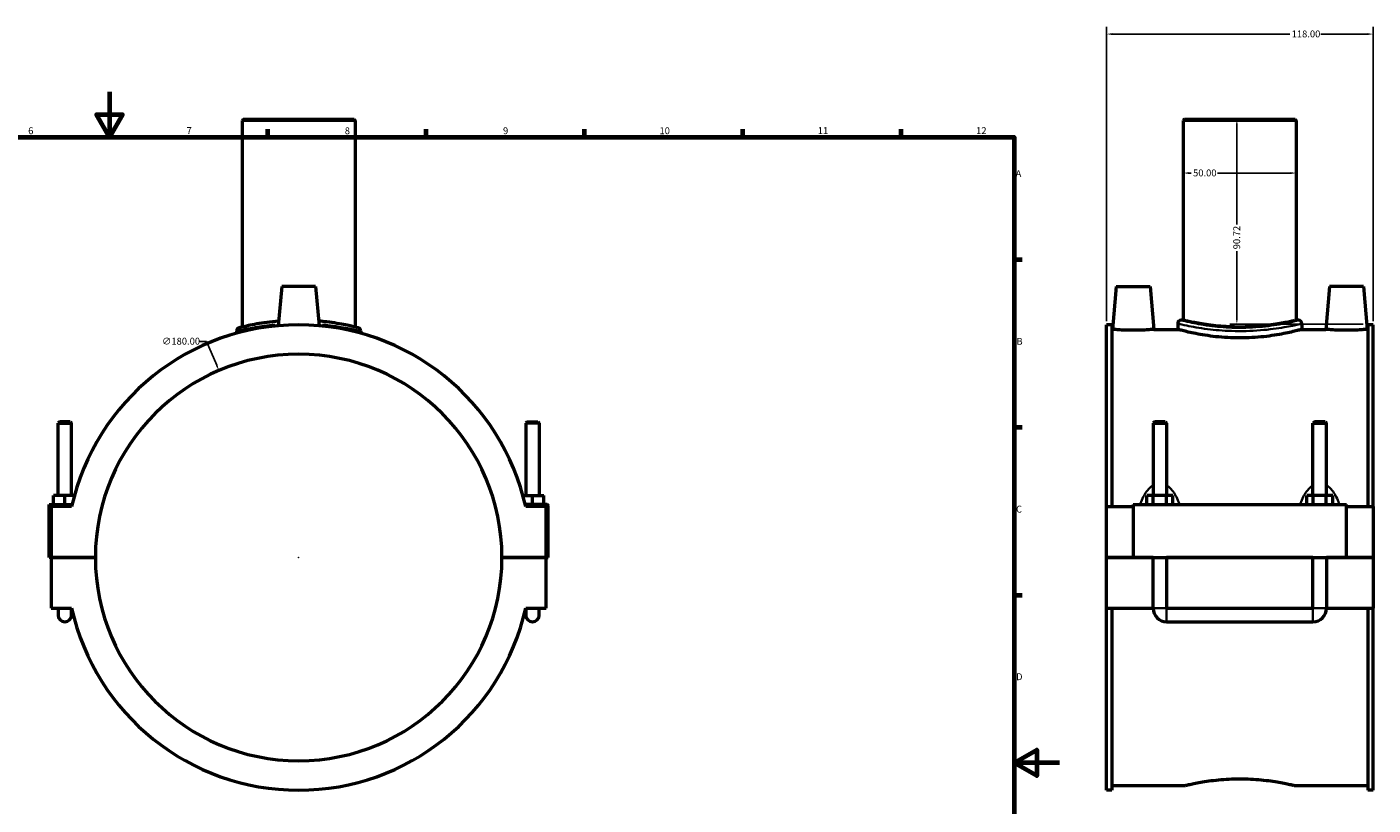
# Model space of a CAD drawing. Units: millimetres. Extents: x 0 to 1126, y -37 to 1122.
# Drawn here: x 384 to 980, y 278 to 623 of the extents above; entities that cross this region are included whole.
import ezdxf

# ---------------------------------------------------------------- set-up
doc = ezdxf.new("R2010")
doc.units = ezdxf.units.MM
for name, color, linetype, lineweight in [('Border (ANSI)', 7, 'Continuous', 70), ('Dimension (ANSI)', 7, 'Continuous', 25), ('Visible (ANSI)', 7, 'Continuous', 50), ('Visible Narrow (ANSI)', 7, 'Continuous', 35)]:
    doc.layers.add(name, color=color, linetype=linetype, lineweight=lineweight)
doc.styles.add('Note Text (ANSI)', font='tahoma.ttf')
doc.dimstyles.new('Default - mm (ANSI)', dxfattribs={"dimtxt": 3.048, "dimasz": 2.5, "dimexe": 3.175, "dimexo": 1.6002, "dimgap": 0.8, "dimtad": 0, "dimtoh": 1, "dimrnd": 1e-08, "dimzin": 4, "dimdsep": 46, "dimtxsty": 'Note Text (ANSI)', "dimcen": 0.09, "dimdle": 10, "dimclrd": 256, "dimclre": 256, "dimclrt": 256, "dimadec": 1, "dimazin": 1, "dimtfac": 1, "dimtofl": 0, "dimtmove": 0, "dimatfit": 3, "dimfxl": 1, "dimtolj": 1, "dimtzin": 4, "dimlwd": -1, "dimlwe": -1, "dimarcsym": 0})

# ---------------------------------------------------------------- blocks, each defined once
blk = doc.blocks.new('Borders Default Border')
at = {"layer": 'Border (ANSI)'}
for p, q in [((490.58, 574), (490.58, 577.45)), ((560.67, 574), (560.67, 577.45)), ((630.75, 574), (630.75, 577.45)), ((700.83, 574), (700.83, 577.45)), ((770.92, 574), (770.92, 577.45)), ((821, 519.75), (824.45, 519.75)), ((821, 445.5), (824.45, 445.5)), ((821, 371.25), (824.45, 371.25))]:
    blk.add_line(p, q, dxfattribs=at)
at = {"layer": 'Border (ANSI)', "flags": 128}
for points in [[(420.5, 594), (420.5, 574), (414.73, 584), (426.27, 584), (420.5, 574)], [(20, 20), (20, 574), (821, 574), (821, 20), (20, 20)], [(841, 297), (821, 297), (831, 302.77), (831, 291.23), (821, 297)]]:
    blk.add_lwpolyline(points, dxfattribs=at)
at = {"layer": 'Border (ANSI)', "attachment_point": 7, "style": 'Note Text (ANSI)'}
for s, insert, char_height in [('6', (384.49, 574.34), 3.05), ('7', (454.6, 574.4), 3.05), ('8', (524.63, 574.33), 3.05), ('9', (594.7, 574.34), 3.05), ('10', (663.96, 574.34), 3.048), ('11', (734.04, 574.4), 3.048), ('12', (804.13, 574.4), 3.048), ('A', (821.63, 555.35), 3.05), ('B', (821.99, 481.1), 3.05), ('C', (821.8, 406.8), 3.05), ('D', (821.81, 332.6), 3.05)]:
    blk.add_mtext(s, dxfattribs=dict(at, insert=insert, char_height=char_height))
blk = doc.blocks.new('*D6')
at = {"layer": 'Defpoints', "color": 0, "transparency": 16777216}
for p in [(979.87, 619.61), (861.87, 490.89), (979.87, 490.89)]:
    blk.add_point(p, dxfattribs=at)
at = {"layer": 'Dimension (ANSI)', "transparency": 16777216}
for p, q in [((861.87, 492.5), (861.87, 622.78)), ((979.87, 492.5), (979.87, 622.78)), ((864.37, 619.61), (943.03, 619.61)), ((977.37, 619.61), (956.71, 619.61))]:
    blk.add_line(p, q, dxfattribs=at)
for points in [[(864.37, 620.02), (864.37, 619.19), (861.87, 619.61)], [(977.37, 620.02), (977.37, 619.19), (979.87, 619.61)]]:
    blk.add_solid(points, dxfattribs=at)
at = {"layer": 'Dimension (ANSI)', "transparency": 16777216, "insert": (943.83, 621.2), "char_height": 3.048, "attachment_point": 1, "style": 'Note Text (ANSI)'}
blk.add_mtext('\\A1;118.00', dxfattribs=at)
blk = doc.blocks.new('*D7')
at = {"layer": 'Defpoints', "color": 0, "transparency": 16777216}
for p in [(920.87, 581.87), (919.56, 491.15), (977.03, 491.15)]:
    blk.add_point(p, dxfattribs=at)
at = {"layer": 'Dimension (ANSI)', "transparency": 16777216}
for p, q in [((919.56, 579.37), (919.56, 535.23)), ((919.56, 493.65), (919.56, 523.52)), ((975.43, 491.15), (916.39, 491.15))]:
    blk.add_line(p, q, dxfattribs=at)
for points in [[(919.15, 579.37), (919.98, 579.37), (919.56, 581.87)], [(919.15, 493.65), (919.98, 493.65), (919.56, 491.15)]]:
    blk.add_solid(points, dxfattribs=at)
at = {"layer": 'Dimension (ANSI)', "transparency": 16777216, "insert": (917.98, 524.32), "char_height": 3.048, "attachment_point": 1, "rotation": 90, "style": 'Note Text (ANSI)'}
blk.add_mtext('\\A1;90.72', dxfattribs=at)
blk = doc.blocks.new('*D8')
at = {"layer": 'Defpoints', "color": 0, "transparency": 16777216}
for p in [(468.92, 470.66), (539.55, 305.09)]:
    blk.add_point(p, dxfattribs=at)
at = {"layer": 'Dimension (ANSI)', "transparency": 16777216}
for p, q in [((460.21, 483.52), (463.43, 483.52)), ((463.43, 483.52), (467.94, 472.96)), ((504.14, 387.87), (504.32, 387.87)), ((504.23, 387.78), (504.23, 387.96))]:
    blk.add_line(p, q, dxfattribs=at)
blk.add_solid([(468.32, 473.12), (467.56, 472.79), (468.92, 470.66)], dxfattribs=at)
at = {"layer": 'Dimension (ANSI)', "transparency": 16777216, "insert": (443.73, 485.16), "char_height": 3.048, "attachment_point": 1, "style": 'Note Text (ANSI)'}
blk.add_mtext('\\A1;∅180.00', dxfattribs=at)
blk = doc.blocks.new('*D9')
at = {"layer": 'Defpoints', "color": 0, "transparency": 16777216}
for p in [(895.87, 558.07), (895.87, 558.07), (945.87, 558.07)]:
    blk.add_point(p, dxfattribs=at)
at = {"layer": 'Dimension (ANSI)', "transparency": 16777216}
for p, q in [((898.37, 558.07), (899.38, 558.07)), ((943.37, 558.07), (910.98, 558.07))]:
    blk.add_line(p, q, dxfattribs=at)
for points in [[(898.37, 558.49), (898.37, 557.66), (895.87, 558.07)], [(943.37, 558.49), (943.37, 557.66), (945.87, 558.07)]]:
    blk.add_solid(points, dxfattribs=at)
at = {"layer": 'Dimension (ANSI)', "transparency": 16777216, "insert": (900.18, 559.66), "char_height": 3.048, "attachment_point": 1, "style": 'Note Text (ANSI)'}
blk.add_mtext('\\A1;50.00', dxfattribs=at)

msp = doc.modelspace()

# ---------------------------------------------------------------- linework, layer by layer
at = {"layer": 'Visible (ANSI)'}
for p, q in [((479.732, 581.875), (479.232, 581.375)), ((529.232, 581.375), (479.232, 581.375)), ((479.232, 581.375), (479.232, 489.896)), ((479.732, 581.875), (528.732, 581.875)), ((528.732, 581.875), (529.232, 581.375)), ((529.232, 581.375), (529.232, 489.896)), ((896.366, 581.875), (895.866, 581.375)), ((945.866, 581.375), (895.866, 581.375)), ((895.866, 581.375), (895.866, 492.915)), ((896.366, 581.875), (945.366, 581.875)), ((945.366, 581.875), (945.866, 581.375)), ((945.866, 581.375), (945.866, 492.915)), ((496.732, 507.875), (495.212, 490.499)), ((511.732, 507.875), (496.732, 507.875)), ((511.732, 507.875), (513.253, 490.499)), ((866.166, 507.875), (864.504, 488.875)), ((866.166, 507.875), (881.166, 507.875)), ((881.166, 507.875), (882.829, 488.875)), ((960.566, 507.875), (958.904, 488.875)), ((975.566, 507.875), (960.566, 507.875)), ((975.566, 507.875), (977.229, 488.875)), ((861.866, 410.375), (861.866, 490.895)), ((864.226, 490.895), (861.866, 490.895)), ((864.226, 490.895), (864.226, 410.375)), ((864.226, 488.875), (864.504, 488.875)), ((882.829, 488.875), (893.366, 488.875)), ((893.366, 491.415), (893.366, 488.875)), ((895.866, 492.915), (894.866, 492.915)), ((946.866, 492.915), (945.866, 492.915)), ((948.366, 491.415), (948.366, 488.875)), ((948.366, 488.875), (958.904, 488.875)), ((977.229, 488.875), (977.506, 488.875)), ((977.506, 490.895), (977.506, 410.375)), ((979.866, 490.895), (977.506, 490.895)), ((979.866, 410.375), (979.866, 490.895)), ((476.732, 488.097), (476.732, 487.157)), ((531.732, 488.097), (531.732, 487.157)), ((398.332, 447.925), (397.732, 447.325)), ((397.732, 447.325), (403.732, 447.325)), ((397.732, 415.375), (397.732, 447.325)), ((403.132, 447.925), (398.332, 447.925)), ((403.132, 447.925), (403.732, 447.325)), ((403.732, 415.375), (403.732, 447.325)), ((605.332, 447.925), (604.732, 447.325)), ((610.732, 447.325), (604.732, 447.325)), ((604.732, 447.325), (604.732, 415.375)), ((605.332, 447.925), (610.132, 447.925)), ((610.132, 447.925), (610.732, 447.325)), ((610.732, 447.325), (610.732, 415.375)), ((883.066, 447.925), (882.466, 447.325)), ((882.466, 447.325), (888.466, 447.325)), ((882.466, 447.325), (882.466, 415.375)), ((887.866, 447.925), (883.066, 447.925)), ((887.866, 447.925), (888.466, 447.325)), ((888.466, 447.325), (888.466, 415.375)), ((953.866, 447.925), (953.266, 447.325)), ((953.266, 447.325), (959.266, 447.325)), ((953.266, 415.375), (953.266, 447.325)), ((958.666, 447.925), (953.866, 447.925)), ((958.666, 447.925), (959.266, 447.325)), ((959.266, 415.375), (959.266, 447.325)), ((393.732, 411.375), (403.929, 411.375)), ((393.732, 387.925), (393.732, 411.375)), ((395.732, 411.375), (395.732, 415.375)), ((400.732, 415.375), (395.732, 415.375)), ((404.951, 415.375), (400.732, 415.375)), ((400.732, 411.375), (400.732, 415.375)), ((603.514, 415.375), (607.732, 415.375)), ((614.232, 411.375), (604.536, 411.375)), ((607.732, 411.375), (607.732, 415.375)), ((607.732, 415.375), (612.732, 415.375)), ((612.732, 411.375), (612.732, 415.375)), ((873.666, 411.375), (873.666, 387.925)), ((873.666, 411.375), (968.066, 411.375)), ((879.693, 411.375), (879.693, 415.375)), ((882.579, 415.375), (879.693, 415.375)), ((882.579, 411.375), (882.579, 415.375)), ((888.353, 415.375), (882.579, 415.375)), ((888.353, 411.375), (888.353, 415.375)), ((891.24, 415.375), (888.353, 415.375)), ((891.24, 411.375), (891.24, 415.375)), ((950.493, 411.375), (950.493, 415.375)), ((953.379, 415.375), (950.493, 415.375)), ((953.379, 411.375), (953.379, 415.375)), ((959.153, 415.375), (953.379, 415.375)), ((959.153, 411.375), (959.153, 415.375)), ((962.04, 415.375), (959.153, 415.375)), ((962.04, 411.375), (962.04, 415.375)), ((968.066, 387.925), (968.066, 411.375)), ((403.7, 410.375), (394.732, 410.375)), ((394.732, 410.375), (394.732, 387.925)), ((613.732, 410.375), (604.765, 410.375)), ((613.732, 387.925), (613.732, 410.375)), ((614.732, 387.925), (614.732, 410.875)), ((861.866, 410.375), (873.666, 410.375)), ((861.866, 387.925), (861.866, 410.375)), ((968.066, 410.375), (979.866, 410.375)), ((979.866, 410.375), (979.866, 387.925)), ((394.732, 387.925), (393.732, 387.925)), ((394.732, 387.925), (414.232, 387.925)), ((394.732, 387.825), (394.732, 365.375)), ((414.232, 387.825), (394.732, 387.825)), ((397.732, 387.825), (397.732, 387.925)), ((403.732, 387.825), (403.732, 387.925)), ((594.232, 387.925), (613.732, 387.925)), ((613.732, 387.825), (594.232, 387.825)), ((604.732, 387.925), (604.732, 387.825)), ((610.732, 387.925), (610.732, 387.825)), ((613.732, 387.925), (614.732, 387.925)), ((613.732, 365.375), (613.732, 387.825)), ((861.866, 387.925), (873.666, 387.925)), ((861.866, 365.375), (861.866, 387.825)), ((882.466, 387.825), (861.866, 387.825)), ((873.666, 387.925), (968.066, 387.925)), ((882.466, 387.925), (882.466, 387.825)), ((882.466, 365.375), (882.466, 387.825)), ((888.466, 387.925), (888.466, 387.825)), ((888.466, 387.825), (888.466, 365.375)), ((953.266, 387.825), (888.466, 387.825)), ((953.266, 387.825), (953.266, 387.925)), ((953.266, 365.375), (953.266, 387.825)), ((959.266, 387.825), (959.266, 387.925)), ((959.266, 387.825), (959.266, 365.375)), ((979.866, 387.825), (959.266, 387.825)), ((968.066, 387.925), (979.866, 387.925)), ((979.866, 387.825), (979.866, 365.375)), ((394.732, 365.375), (403.7, 365.375)), ((397.732, 365.375), (397.732, 362.375)), ((403.732, 362.375), (403.732, 365.228)), ((604.732, 365.228), (604.732, 362.375)), ((604.765, 365.375), (613.732, 365.375)), ((610.732, 362.375), (610.732, 365.375)), ((861.866, 284.855), (861.866, 365.375)), ((861.866, 365.375), (882.466, 365.375)), ((864.226, 365.375), (864.226, 284.855)), ((888.466, 365.375), (953.266, 365.375)), ((959.266, 365.375), (979.866, 365.375)), ((977.506, 365.375), (977.506, 284.855)), ((979.866, 284.855), (979.866, 365.375)), ((888.466, 359.375), (953.266, 359.375)), ((864.226, 286.875), (896.366, 286.875)), ((945.366, 286.875), (977.506, 286.875)), ((864.226, 284.855), (861.866, 284.855)), ((979.866, 284.855), (977.506, 284.855))]:
    msp.add_line(p, q, dxfattribs=at)
for centre, radius, start, end in [((504.232, 387.875), 103.02, 12.615321, 167.384679), ((478.232, 488.097), 1.5, 104.543246, 180), ((530.232, 488.097), 1.5, 0, 75.456754), ((894.866, 491.415), 1.5, 90, 180), ((946.866, 491.415), 1.5, 0, 90), ((504.232, 387.875), 90, 0.031831, 179.968169), ((614.232, 410.875), 0.5, 0, 90), ((504.232, 387.875), 90, 180.031831, 359.968169), ((504.232, 387.875), 103.02, 192.615321, 347.384679), ((888.466, 365.375), 6, 180, 270), ((953.266, 365.375), 6, 270, 0), ((400.732, 362.375), 3, 180, 0), ((607.732, 362.375), 3, 180, 0)]:
    msp.add_arc(centre, radius, start, end, dxfattribs=at)
for points, knots in [([(495.391, 492.542), (495.333, 492.537), (495.275, 492.532), (491.682, 492.223), (488.443, 491.757), (482.897, 490.767), (480.678, 490.249), (478.362, 489.684), (477.861, 489.554), (477.859, 489.552)], [13.3972261, 13.3972261, 13.3972261, 13.3972261, 13.4157787, 13.4157787, 14.5491057, 14.5491057, 15.7668736, 15.7668736, 16.6581913, 16.6581913, 16.6581913, 16.6581913]), ([(530.609, 489.549), (530.609, 489.549), (530.246, 489.645), (528.586, 490.057), (527.011, 490.437), (522.682, 491.307), (519.843, 491.799), (515.489, 492.316), (514.298, 492.438), (513.073, 492.54)], [8.329098, 8.329098, 8.329098, 8.329098, 9.0849438, 9.0849438, 10.1004075, 10.1004075, 11.1984599, 11.1984599, 11.5900263, 11.5900263, 11.5900263, 11.5900263]), ([(882.829, 488.875), (882.829, 488.875), (882.599, 488.853), (881.667, 488.774), (880.965, 488.718), (879.34, 488.613), (878.31, 488.557), (876.05, 488.477), (874.82, 488.455), (872.512, 488.455), (871.282, 488.477), (869.022, 488.557), (867.992, 488.613), (866.368, 488.718), (865.665, 488.774), (864.733, 488.853), (864.504, 488.875), (864.504, 488.875)], [1.3841171, 1.3841171, 1.3841171, 1.3841171, 1.7299873, 1.7299873, 2.0758575, 2.0758575, 2.4220459, 2.4220459, 2.7682343, 2.7682343, 3.1144227, 3.1144227, 3.460611, 3.460611, 3.8064812, 3.8064812, 4.1523514, 4.1523514, 4.1523514, 4.1523514]), ([(948.366, 488.875), (948.366, 488.875), (948.199, 488.829), (947.499, 488.642), (946.966, 488.5), (945.56, 488.145), (944.686, 487.931), (942.67, 487.47), (941.527, 487.224), (939.096, 486.747), (937.722, 486.499), (934.727, 486.031), (933.107, 485.812), (929.722, 485.447), (927.955, 485.301), (924.395, 485.107), (922.602, 485.059), (919.13, 485.059), (917.338, 485.107), (913.778, 485.301), (912.011, 485.447), (908.626, 485.812), (907.005, 486.031), (904.011, 486.499), (902.637, 486.747), (900.205, 487.224), (899.063, 487.47), (897.047, 487.931), (896.173, 488.145), (894.767, 488.5), (894.234, 488.642), (893.533, 488.829), (893.366, 488.875), (893.366, 488.875)], [4.1663272, 4.1663272, 4.1663272, 4.1663272, 4.6870663, 4.6870663, 5.2078054, 5.2078054, 5.7285445, 5.7285445, 6.2492836, 6.2492836, 6.7701263, 6.7701263, 7.290969, 7.290969, 7.8118118, 7.8118118, 8.3326545, 8.3326545, 8.8534972, 8.8534972, 9.3743399, 9.3743399, 9.8951827, 9.8951827, 10.4160254, 10.4160254, 10.9367645, 10.9367645, 11.4575036, 11.4575036, 11.9782427, 11.9782427, 12.4989817, 12.4989817, 12.4989817, 12.4989817]), ([(920.866, 489.896), (919.29, 489.896), (917.662, 489.934), (914.428, 490.087), (912.821, 490.202), (909.743, 490.49), (908.27, 490.662), (905.545, 491.032), (904.295, 491.228), (902.082, 491.606), (901.043, 491.801), (899.209, 492.166), (898.415, 492.336), (897.137, 492.618), (896.653, 492.73), (896.018, 492.878), (895.866, 492.915), (895.866, 492.915)], [0, 0, 0, 0, 0.4728453, 0.4728453, 0.9456905, 0.9456905, 1.4185358, 1.4185358, 1.8913811, 1.8913811, 2.3641723, 2.3641723, 2.8369636, 2.8369636, 3.3097549, 3.3097549, 3.7825462, 3.7825462, 3.7825462, 3.7825462]), ([(945.866, 492.915), (945.866, 492.915), (945.715, 492.878), (945.079, 492.73), (944.595, 492.618), (943.318, 492.336), (942.523, 492.166), (940.689, 491.801), (939.65, 491.606), (937.437, 491.228), (936.187, 491.032), (933.463, 490.662), (931.989, 490.49), (928.911, 490.202), (927.305, 490.087), (924.07, 489.934), (922.442, 489.896), (920.866, 489.896)], [11.3476385, 11.3476385, 11.3476385, 11.3476385, 11.8204297, 11.8204297, 12.293221, 12.293221, 12.7660123, 12.7660123, 13.2388035, 13.2388035, 13.7116488, 13.7116488, 14.1844941, 14.1844941, 14.6573393, 14.6573393, 15.1301846, 15.1301846, 15.1301846, 15.1301846]), ([(977.229, 488.875), (977.229, 488.875), (976.999, 488.853), (976.067, 488.774), (975.365, 488.718), (973.74, 488.613), (972.71, 488.557), (970.45, 488.477), (969.22, 488.455), (968.066, 488.455), (966.912, 488.455), (965.682, 488.477), (963.422, 488.557), (962.392, 488.613), (960.768, 488.718), (960.065, 488.774), (959.133, 488.853), (958.904, 488.875), (958.904, 488.875)], [4.1523514, 4.1523514, 4.1523514, 4.1523514, 4.4982216, 4.4982216, 4.8440918, 4.8440918, 5.1902802, 5.1902802, 5.5364686, 5.5364686, 5.5364686, 5.8826569, 5.8826569, 6.2288453, 6.2288453, 6.5747155, 6.5747155, 6.9205857, 6.9205857, 6.9205857, 6.9205857]), ([(896.366, 286.875), (896.366, 286.875), (896.515, 286.911), (897.138, 287.06), (897.612, 287.172), (898.864, 287.453), (899.643, 287.623), (901.44, 287.988), (902.458, 288.183), (904.626, 288.56), (905.851, 288.757), (908.521, 289.126), (909.965, 289.298), (912.981, 289.586), (914.556, 289.701), (917.726, 289.854), (919.321, 289.891), (922.411, 289.891), (924.007, 289.854), (927.177, 289.701), (928.751, 289.586), (931.767, 289.298), (933.212, 289.126), (935.881, 288.757), (937.106, 288.56), (939.274, 288.183), (940.293, 287.988), (942.09, 287.623), (942.868, 287.453), (944.12, 287.172), (944.595, 287.06), (945.218, 286.911), (945.366, 286.875), (945.366, 286.875)], [3.7075086, 3.7075086, 3.7075086, 3.7075086, 4.1709186, 4.1709186, 4.6343286, 4.6343286, 5.0977385, 5.0977385, 5.5611485, 5.5611485, 6.0246157, 6.0246157, 6.4880829, 6.4880829, 6.9515501, 6.9515501, 7.4150173, 7.4150173, 7.8784845, 7.8784845, 8.3419517, 8.3419517, 8.8054189, 8.8054189, 9.2688861, 9.2688861, 9.732296, 9.732296, 10.195706, 10.195706, 10.659116, 10.659116, 11.1225259, 11.1225259, 11.1225259, 11.1225259])]:
    msp.add_open_spline(points, degree=3, knots=knots, dxfattribs=at)
at = {"layer": 'Visible Narrow (ANSI)'}
for p, q in [((882.503, 365.375), (888.429, 365.375)), ((888.466, 359.412), (888.466, 365.338)), ((953.266, 359.412), (953.266, 365.338)), ((959.229, 365.375), (953.303, 365.375))]:
    msp.add_line(p, q, dxfattribs=at)
msp.add_arc((530.232, 488.097), 1.5, 3.772838, 71.683916, dxfattribs=at)
for points, knots in [([(476.79, 488.114), (476.948, 488.153), (477.449, 488.274), (479.675, 488.787), (481.988, 489.297), (487.474, 490.223), (490.436, 490.635), (493.668, 490.932)], [-16.4938802, -16.4938802, -16.4938802, -16.4938802, -15.7668736, -15.7668736, -14.5491057, -14.5491057, -13.5362806, -13.5362806, -13.5362806, -13.5362806]), ([(514.796, 490.931), (515.603, 490.858), (516.392, 490.777), (520.508, 490.315), (523.468, 489.83), (527.981, 488.973), (529.623, 488.598), (531.193, 488.23), (531.551, 488.142), (531.679, 488.111)], [-11.4509736, -11.4509736, -11.4509736, -11.4509736, -11.1984599, -11.1984599, -10.1004075, -10.1004075, -9.0849438, -9.0849438, -8.4934072, -8.4934072, -8.4934072, -8.4934072]), ([(893.707, 491.334), (893.745, 491.326), (893.785, 491.316), (894.445, 491.162), (895.681, 490.874), (899.727, 490.049), (902.894, 489.468), (909.83, 488.594), (913.456, 488.28), (921.478, 488.017), (925.899, 488.137), (933.94, 488.787), (937.57, 489.297), (943.238, 490.273), (945.37, 490.733), (947.308, 491.167), (947.748, 491.268), (948.023, 491.333)], [-20.4063112, -20.4063112, -20.4063112, -20.4063112, -20.3381534, -20.3381534, -19.3625504, -19.3625504, -18.0999571, -18.0999571, -17.0115257, -17.0115257, -15.7668736, -15.7668736, -14.5491057, -14.5491057, -13.4157787, -13.4157787, -12.9100853, -12.9100853, -12.9100853, -12.9100853]), ([(946.542, 492.832), (946.282, 492.766), (945.866, 492.663), (944.033, 492.223), (942.017, 491.757), (936.659, 490.767), (933.227, 490.249), (925.625, 489.59), (921.444, 489.468), (913.86, 489.734), (910.432, 490.053), (903.875, 490.939), (900.88, 491.529), (897.055, 492.366), (895.886, 492.658), (895.262, 492.815), (895.224, 492.824), (895.189, 492.833)], [12.9100853, 12.9100853, 12.9100853, 12.9100853, 13.4157787, 13.4157787, 14.5491057, 14.5491057, 15.7668736, 15.7668736, 17.0115257, 17.0115257, 18.0999571, 18.0999571, 19.3625504, 19.3625504, 20.3381534, 20.3381534, 20.4063112, 20.4063112, 20.4063112, 20.4063112]), ([(882.043, 419.549), (881.579, 419.222), (881.149, 418.843), (880.327, 417.996), (879.939, 417.521), (879.046, 416.28), (878.577, 415.483), (877.703, 413.759), (877.306, 412.827), (876.954, 411.873)], [-1.78498613, -1.78498613, -1.78498613, -1.78498613, -1.61697862, -1.61697862, -1.43871162, -1.43871162, -1.17267789, -1.17267789, -0.88431154, -0.88431154, -0.88431154, -0.88431154]), ([(893.979, 411.873), (893.626, 412.827), (893.229, 413.759), (892.355, 415.483), (891.887, 416.28), (890.994, 417.521), (890.606, 417.996), (889.784, 418.843), (889.353, 419.222), (888.889, 419.549)], [-3.41718105, -3.41718105, -3.41718105, -3.41718105, -3.12881469, -3.12881469, -2.86278097, -2.86278097, -2.68451397, -2.68451397, -2.51650646, -2.51650646, -2.51650646, -2.51650646]), ([(952.843, 419.549), (952.379, 419.222), (951.949, 418.843), (951.127, 417.996), (950.739, 417.521), (949.846, 416.28), (949.377, 415.483), (948.503, 413.759), (948.106, 412.827), (947.754, 411.873)], [-1.78498613, -1.78498613, -1.78498613, -1.78498613, -1.61697864, -1.61697864, -1.43871169, -1.43871169, -1.17267801, -1.17267801, -0.88431154, -0.88431154, -0.88431154, -0.88431154]), ([(964.779, 411.873), (964.426, 412.827), (964.029, 413.759), (963.155, 415.483), (962.687, 416.28), (961.794, 417.521), (961.406, 417.996), (960.584, 418.843), (960.153, 419.222), (959.689, 419.549)], [-3.41718105, -3.41718105, -3.41718105, -3.41718105, -3.12881458, -3.12881458, -2.86278089, -2.86278089, -2.68451394, -2.68451394, -2.51650646, -2.51650646, -2.51650646, -2.51650646])]:
    msp.add_open_spline(points, degree=3, knots=knots, dxfattribs=at)

# ---------------------------------------------------------------- block references
msp.add_blockref('Borders Default Border', (0, 0))

# ---------------------------------------------------------------- dimensions: what is measured, and where the dimension line sits
at = {"layer": 'Dimension (ANSI)'}
for base, p1, p2, angle, override, picture, middle in [((979.866, 619.605), (861.866, 490.895), (979.866, 490.895), 180, {"dimtoh": 0, "dimdec": 2, "dimtp": 0, "dimtm": 0, "dimtdec": 2, "dimatfit": 1}, '*D6', (949.866, 619.605)), ((919.563, 491.151), (920.866, 581.875), (977.029, 491.151), 90, {"dimtoh": 0, "dimdec": 2, "dimse1": 1, "dimtp": 0, "dimtm": 0, "dimtdec": 2, "dimatfit": 1}, '*D7', (919.563, 529.375)), ((895.866, 558.072), (945.866, 558.072), (895.866, 558.072), 180, {"dimtoh": 0, "dimdec": 2, "dimse1": 1, "dimse2": 1, "dimtp": 0, "dimtm": 0, "dimtdec": 2, "dimatfit": 1}, '*D9', (905.176, 558.072))]:
    dim = msp.add_linear_dim(base=base, p1=p1, p2=p2, angle=angle, dimstyle='Default - mm (ANSI)', override=override, dxfattribs=at)
    dim.commit()
    dim.dimension.update_dxf_attribs({"geometry": picture, "text_midpoint": middle, "dimtype": 160})
dim = msp.add_diameter_dim_2p(p1=(539.545, 305.092), p2=(468.92, 470.658), dimstyle='Default - mm (ANSI)', override={"dimtih": 1, "dimdec": 2, "dimlfac": 1, "dimtp": 0, "dimtm": 0, "dimtdec": 2}, dxfattribs=at)
dim.commit()
dim.dimension.update_dxf_attribs({"geometry": '*D8', "text_midpoint": (451.572, 483.521), "dimtype": 163})

doc.saveas('drawing.dxf')
